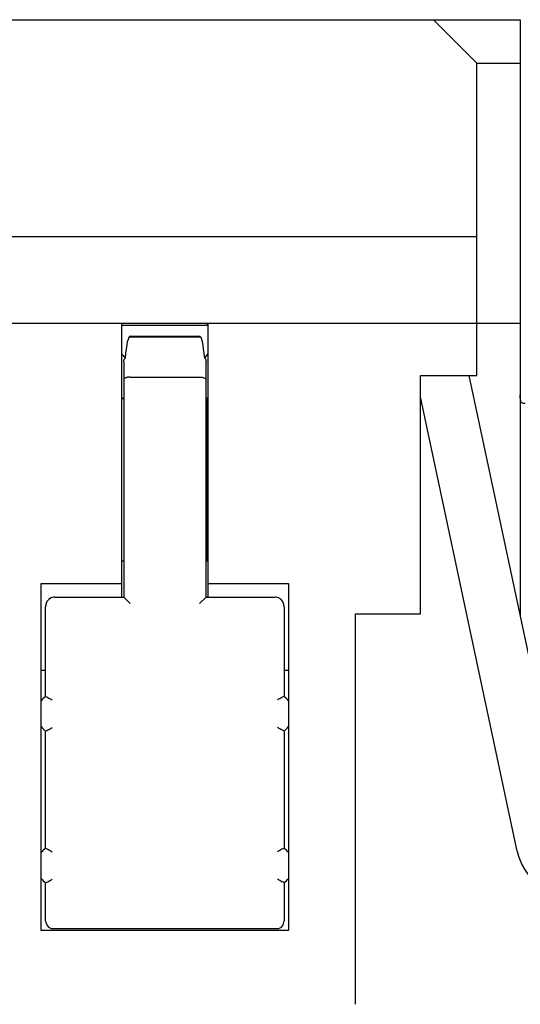
# Model space of a CAD drawing. Units: millimetres. Extents: x 3437 to 4897, y -2393 to -2183.
# Drawn here: x 4740 to 4751, y -2240 to -2218 of the extents above; entities that cross this region are included whole.
import ezdxf

# ---------------------------------------------------------------- set-up
doc = ezdxf.new("R2010")
doc.units = ezdxf.units.MM
doc.header["$MEASUREMENT"] = 0
doc.layers.get('0').update_dxf_attribs({"lineweight": 30})
doc.layers.add('Dim', color=3, linetype='Continuous', lineweight=15)
doc.styles.add('Romans字体', font='romans.shx', dxfattribs={"width": 0.75})
doc.dimstyles.new('01', dxfattribs={"dimtxt": 3.5, "dimasz": 3, "dimexe": 1, "dimexo": 0.2, "dimgap": 1, "dimtad": 1, "dimdsep": 46, "dimtxsty": 'Romans字体', "dimcen": 0, "dimclrd": 1, "dimclre": 6, "dimclrt": 4, "dimadec": 0, "dimazin": 2, "dimtfac": 1, "dimtofl": 0, "dimtmove": 0, "dimatfit": 3, "dimfxl": 1, "dimtolj": 1, "dimtzin": 0, "dimarcsym": 0})

# ---------------------------------------------------------------- blocks, each defined once
blk = doc.blocks.new('*D14')
at = {"layer": 'Defpoints', "color": 0}
for p in [(4751.051, -2217.653), (4767.554, -2217.653), (4761.294, -2236.653)]:
    blk.add_point(p, dxfattribs=at)
at = {"layer": 'Dim', "color": 6, "lineweight": -2}
for p, q in [((4751.251, -2217.653), (4768.554, -2217.653)), ((4761.494, -2236.653), (4768.554, -2236.653))]:
    blk.add_line(p, q, dxfattribs=at)
at = {"layer": 'Dim', "color": 1, "lineweight": -2}
blk.add_line((4767.554, -2233.653), (4767.554, -2220.653), dxfattribs=at)
at = {"layer": 'Dim', "color": 1}
for points in [[(4767.054, -2220.653), (4768.054, -2220.653), (4767.554, -2217.653)], [(4767.054, -2233.653), (4768.054, -2233.653), (4767.554, -2236.653)]]:
    blk.add_solid(points, dxfattribs=at)
at = {"layer": 'Dim', "color": 4, "insert": (4764.804, -2227.153), "char_height": 3.5, "attachment_point": 5, "rotation": 90, "style": 'Romans字体'}
blk.add_mtext('\\A1;19', dxfattribs=at)
blk = doc.blocks.new('*D19')
at = {"layer": 'Defpoints', "color": 0}
for p in [(4764.391, -2217.653), (4750.666, -2254.153), (4774.883, -2254.153)]:
    blk.add_point(p, dxfattribs=at)
at = {"layer": 'Dim', "color": 6, "lineweight": -2}
for p, q in [((4764.591, -2217.653), (4775.883, -2217.653)), ((4750.866, -2254.153), (4775.883, -2254.153))]:
    blk.add_line(p, q, dxfattribs=at)
at = {"layer": 'Dim', "color": 1, "lineweight": -2}
blk.add_line((4774.883, -2220.653), (4774.883, -2251.153), dxfattribs=at)
at = {"layer": 'Dim', "color": 1}
for points in [[(4774.383, -2220.653), (4775.383, -2220.653), (4774.883, -2217.653)], [(4774.383, -2251.153), (4775.383, -2251.153), (4774.883, -2254.153)]]:
    blk.add_solid(points, dxfattribs=at)
at = {"layer": 'Dim', "color": 4, "insert": (4772.133, -2235.903), "char_height": 3.5, "attachment_point": 5, "rotation": 90, "style": 'Romans字体'}
blk.add_mtext('\\A1;36.5', dxfattribs=at)

msp = doc.modelspace()

# ---------------------------------------------------------------- linework, layer by layer
at = {"color": 7, "linetype": 'Continuous'}
for p, q in [((4721.251, -2217.653), (4751.051, -2217.653)), ((4750.051, -2218.653), (4749.051, -2217.653)), ((4751.051, -2217.653), (4751.051, -2231.393)), ((4750.051, -2225.853), (4750.051, -2218.653)), ((4750.051, -2218.653), (4751.051, -2218.653)), ((4722.251, -2222.653), (4750.051, -2222.653)), ((4721.251, -2224.653), (4751.051, -2224.653)), ((4741.851, -2224.653), (4741.851, -2230.965)), ((4743.851, -2224.703), (4741.851, -2224.703)), ((4743.826, -2224.653), (4743.826, -2224.703)), ((4743.851, -2230.965), (4743.851, -2224.653)), ((4743.681, -2224.971), (4742.022, -2224.971)), ((4742.051, -2224.946), (4743.651, -2224.946)), ((4741.901, -2225.549), (4741.901, -2230.965)), ((4743.801, -2230.965), (4743.801, -2225.549)), ((4742.051, -2225.892), (4743.651, -2225.892)), ((4748.751, -2231.353), (4748.751, -2225.853)), ((4748.751, -2225.853), (4750.051, -2225.853)), ((4752.153, -2236.574), (4749.874, -2225.853)), ((4741.851, -2226.353), (4741.901, -2226.403)), ((4743.851, -2226.353), (4743.801, -2226.403)), ((4743.826, -2226.378), (4743.826, -2230.136)), ((4750.979, -2236.823), (4748.751, -2226.344)), ((4741.901, -2230.136), (4741.851, -2230.136)), ((4743.826, -2230.136), (4743.801, -2230.136)), ((4740.001, -2238.653), (4740.001, -2230.653)), ((4740.001, -2230.653), (4741.851, -2230.653)), ((4743.851, -2230.653), (4745.701, -2230.653)), ((4745.701, -2230.653), (4745.701, -2238.653)), ((4740.301, -2230.965), (4741.901, -2230.965)), ((4742.051, -2231.115), (4741.901, -2230.965)), ((4743.801, -2230.965), (4743.651, -2231.115)), ((4743.801, -2230.965), (4745.401, -2230.965)), ((4740.101, -2233.253), (4740.101, -2231.186)), ((4745.601, -2231.186), (4745.601, -2233.253)), ((4747.251, -2240.353), (4747.251, -2231.353)), ((4747.251, -2231.353), (4748.751, -2231.353)), ((4740.001, -2232.653), (4740.101, -2232.653)), ((4745.601, -2232.653), (4745.701, -2232.653)), ((4740.101, -2236.753), (4740.101, -2234.053)), ((4745.601, -2234.053), (4745.601, -2236.753)), ((4740.101, -2238.427), (4740.101, -2237.553)), ((4745.601, -2237.553), (4745.601, -2238.427)), ((4745.701, -2238.653), (4740.001, -2238.653)), ((4740.261, -2238.607), (4745.441, -2238.607))]:
    msp.add_line(p, q, dxfattribs=at)
for points in [[(4740.301, -2230.965), (4740.28, -2230.966), (4740.223, -2230.982), (4740.172, -2231.017), (4740.131, -2231.069), (4740.107, -2231.135), (4740.101, -2231.186)], [(4745.601, -2231.186), (4745.596, -2231.133), (4745.571, -2231.067), (4745.529, -2231.015), (4745.476, -2230.981), (4745.42, -2230.966), (4745.401, -2230.965)], [(4740.101, -2238.427), (4740.104, -2238.46), (4740.125, -2238.52), (4740.141, -2238.546)], [(4745.562, -2238.546), (4745.58, -2238.518), (4745.599, -2238.458), (4745.601, -2238.427)]]:
    msp.add_lwpolyline(points, dxfattribs=at)
for centre, radius, start, end in [((4740.401, -2233.653), 0.5, 126.8699, 143.5338), ((4745.301, -2233.653), 0.5, 36.4662, 53.1301), ((4740.401, -2233.653), 0.5, 216.4662, 233.1301), ((4745.301, -2233.653), 0.5, 306.8699, 323.5338), ((4740.401, -2237.153), 0.5, 126.8699, 143.5338), ((4745.301, -2237.153), 0.5, 36.4662, 53.1301), ((4752.251, -2236.553), 1.3, 192, 270), ((4740.401, -2237.153), 0.5, 216.4662, 233.1301), ((4745.301, -2237.153), 0.5, 306.8699, 323.5338), ((4740.261, -2238.457), 0.15, 216.5144, 270.0038), ((4745.442, -2238.457), 0.15, 269.9962, 323.4888)]:
    msp.add_arc(centre, radius, start, end, dxfattribs=at)
for centre, start_param, end_param in [((4742.051, -2226.264), 6.283185, 7.193995), ((4743.651, -2226.264), -0.91081, 0)]:
    msp.add_ellipse(centre, major_axis=(0, 1.318), ratio=0.113774, start_param=start_param, end_param=end_param, dxfattribs=at)
for points, knots in [([(4741.851, -2225.352), (4741.858, -2225.36), (4741.884, -2225.396), (4741.912, -2225.43), (4741.933, -2225.456)], [0, 0, 0, 0, 0.24832, 1, 1, 1, 1]), ([(4741.901, -2225.549), (4741.901, -2225.54), (4741.902, -2225.522), (4741.909, -2225.49), (4741.921, -2225.466), (4741.933, -2225.456)], [0, 0, 0, 0, 0.267686, 0.529558, 1, 1, 1, 1]), ([(4743.77, -2225.456), (4743.777, -2225.447), (4743.805, -2225.413), (4743.832, -2225.378), (4743.852, -2225.352)], [0, 0, 0, 0, 0.251624, 1, 1, 1, 1]), ([(4743.77, -2225.456), (4743.782, -2225.466), (4743.794, -2225.49), (4743.8, -2225.522), (4743.801, -2225.54), (4743.801, -2225.549)], [0, 0, 0, 0, 0.470445, 0.732316, 1, 1, 1, 1]), ([(4742.051, -2225.892), (4742.041, -2225.892), (4742.021, -2225.893), (4741.993, -2225.897), (4741.966, -2225.903), (4741.933, -2225.914), (4741.901, -2225.934), (4741.901, -2225.954)], [0, 0, 0, 0, 0.178608, 0.350341, 0.50825, 0.64811, 1, 1, 1, 1]), ([(4743.651, -2225.892), (4743.662, -2225.892), (4743.682, -2225.893), (4743.71, -2225.897), (4743.737, -2225.903), (4743.77, -2225.914), (4743.801, -2225.934), (4743.801, -2225.954)], [0, 0, 0, 0, 0.178608, 0.350341, 0.50825, 0.64811, 1, 1, 1, 1]), ([(4751.162, -2226.503), (4751.144, -2226.503), (4751.118, -2226.5), (4751.088, -2226.485), (4751.064, -2226.461), (4751.054, -2226.419), (4751.051, -2226.363), (4751.051, -2226.325), (4751.051, -2226.303)], [0, 0, 0, 0, 0.201312, 0.286265, 0.36932, 0.578655, 0.746586, 1, 1, 1, 1]), ([(4740.101, -2233.253), (4740.118, -2233.261), (4740.169, -2233.287), (4740.218, -2233.316), (4740.251, -2233.337)], [0, 0, 0, 0, 0.31556, 1, 1, 1, 1]), ([(4745.601, -2233.253), (4745.585, -2233.261), (4745.534, -2233.287), (4745.485, -2233.316), (4745.451, -2233.337)], [0, 0, 0, 0, 0.31556, 1, 1, 1, 1]), ([(4740.101, -2234.053), (4740.118, -2234.045), (4740.169, -2234.018), (4740.218, -2233.99), (4740.251, -2233.969)], [0, 0, 0, 0, 0.31556, 1, 1, 1, 1]), ([(4745.601, -2234.053), (4745.585, -2234.045), (4745.534, -2234.018), (4745.485, -2233.99), (4745.451, -2233.969)], [0, 0, 0, 0, 0.31556, 1, 1, 1, 1]), ([(4740.101, -2236.753), (4740.118, -2236.761), (4740.169, -2236.787), (4740.218, -2236.816), (4740.251, -2236.837)], [0, 0, 0, 0, 0.31556, 1, 1, 1, 1]), ([(4745.601, -2236.753), (4745.585, -2236.761), (4745.534, -2236.787), (4745.485, -2236.816), (4745.451, -2236.837)], [0, 0, 0, 0, 0.31556, 1, 1, 1, 1]), ([(4740.101, -2237.553), (4740.118, -2237.545), (4740.169, -2237.518), (4740.218, -2237.49), (4740.251, -2237.469)], [0, 0, 0, 0, 0.31556, 1, 1, 1, 1]), ([(4745.601, -2237.553), (4745.585, -2237.545), (4745.534, -2237.518), (4745.485, -2237.49), (4745.451, -2237.469)], [0, 0, 0, 0, 0.31556, 1, 1, 1, 1])]:
    msp.add_open_spline(points, degree=3, knots=knots, dxfattribs=at)

# ---------------------------------------------------------------- dimensions: what is measured, and where the dimension line sits
at = {"layer": 'Dim'}
dim = msp.add_linear_dim(base=(4774.883, -2254.153), p1=(4764.391, -2217.653), p2=(4750.666, -2254.153), angle=90, dimstyle='01', dxfattribs=at)
dim.commit()
dim.dimension.update_dxf_attribs({"geometry": '*D19', "text_midpoint": (4772.133, -2235.903)})
dim = msp.add_linear_dim(base=(4767.554, -2217.653), p1=(4761.294, -2236.653), p2=(4751.051, -2217.653), angle=90, text='19', dimstyle='01', dxfattribs=at)
dim.commit()
dim.dimension.update_dxf_attribs({"geometry": '*D14', "text_midpoint": (4764.804, -2227.153)})

doc.saveas('drawing.dxf')
